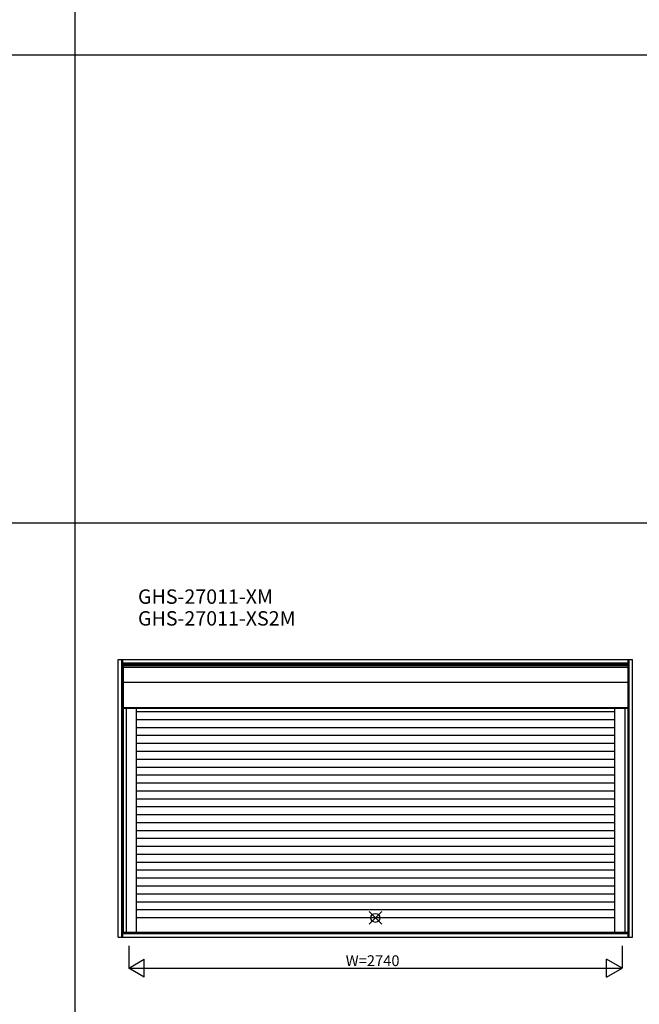
# Model space of a CAD drawing. Extents: x 0 to 27500, y 0 to 20000.
# Drawn here: x 21092 to 24532, y 9126 to 14595 of the extents above; entities that cross this region are included whole.
import ezdxf

# ---------------------------------------------------------------- set-up
doc = ezdxf.new("R2010")
doc.units = 0
doc.layers.get('0').update_dxf_attribs({"linetype": 'CONTINUOUS'})
for name, color, linetype in [('YKK_A1', 4, 'CONTINUOUS'), ('YKK_F1', 7, 'CONTINUOUS'), ('YKK_IN', 1, 'CONTINUOUS'), ('YKK_N1', 2, 'CONTINUOUS')]:
    doc.layers.add(name, color=color, linetype=linetype)
doc.styles.add('EXTFONT', font='txt.shx', dxfattribs={"height": 60, "bigfont": 'EXTFONT'})
doc.styles.get("Standard").update_dxf_attribs({"font": 'txt', "bigfont": 'BIGFONT'})

msp = doc.modelspace()

# ---------------------------------------------------------------- linework, layer by layer
at = {"layer": 'YKK_A1'}
for p, q in [((21639.266433, 11040.998959), (24494.268774, 11040.998959)), ((21639.266433, 9499.996329), (21639.266433, 11040.998959)), ((21658.204256, 9499.996329), (21658.204256, 11040.998959)), ((21664.266433, 9499.996329), (21664.266433, 11040.998959)), ((21664.266433, 11022.061135), (24469.268774, 11022.061135)), ((21664.266433, 11015.998959), (24469.268774, 11015.998959)), ((21665.766129, 11008.999063), (24467.769078, 11008.999063)), ((21665.766129, 11008.999063), (21665.766129, 9526.497389)), ((21665.766129, 10998.311776), (24467.769078, 10998.311776)), ((24467.769078, 11008.999063), (24467.769078, 9526.497389)), ((24469.268774, 9499.996329), (24469.268774, 11040.998959)), ((24475.330951, 9499.996329), (24475.330951, 11040.998959)), ((24494.268774, 9499.996329), (24494.268774, 11040.998959)), ((21665.766129, 10915.510224), (24467.769078, 10915.510224)), ((21665.766129, 10774.499026), (24467.769078, 10774.499026)), ((21665.766129, 10771.496625), (24467.769078, 10771.496625)), ((21682.766146, 10771.496625), (21682.766146, 9526.497389)), ((21738.766146, 10771.496625), (21738.766146, 9526.497389)), ((24394.769061, 10750.497389), (21738.766146, 10750.497389)), ((24394.769061, 10771.496625), (24394.769061, 9526.497389)), ((24450.769061, 10771.496625), (24450.769061, 9526.497389)), ((24394.769061, 10706.497389), (21738.766146, 10706.497389)), ((24394.769061, 10662.497389), (21738.766146, 10662.497389)), ((24394.769061, 10618.497389), (21738.766146, 10618.497389)), ((24394.769061, 10574.497389), (21738.766146, 10574.497389)), ((24394.769061, 10530.497389), (21738.766146, 10530.497389)), ((24394.769061, 10486.497389), (21738.766146, 10486.497389)), ((24394.769061, 10442.497389), (21738.766146, 10442.497389)), ((24394.769061, 10398.497389), (21738.766146, 10398.497389)), ((24394.769061, 10354.497389), (21738.766146, 10354.497389)), ((24394.769061, 10310.497389), (21738.766146, 10310.497389)), ((24394.769061, 10266.497389), (21738.766146, 10266.497389)), ((24394.769061, 10222.497389), (21738.766146, 10222.497389)), ((24394.769061, 10178.497389), (21738.766146, 10178.497389)), ((24394.769061, 10134.497389), (21738.766146, 10134.497389)), ((24394.769061, 10090.497389), (21738.766146, 10090.497389)), ((24394.769061, 10046.497389), (21738.766146, 10046.497389)), ((24394.769061, 10002.497389), (21738.766146, 10002.497389)), ((24394.769061, 9958.497389), (21738.766146, 9958.497389)), ((24394.769061, 9914.497389), (21738.766146, 9914.497389)), ((24394.769061, 9870.497389), (21738.766146, 9870.497389)), ((24394.769061, 9826.497389), (21738.766146, 9826.497389)), ((24394.769061, 9782.497389), (21738.766146, 9782.497389)), ((24394.769061, 9738.497389), (21738.766146, 9738.497389)), ((24394.769061, 9694.497389), (21738.766146, 9694.497389)), ((24394.769061, 9650.497389), (21738.766146, 9650.497389)), ((24394.769061, 9606.497389), (21738.766146, 9606.497389)), ((21664.266433, 9524.996329), (24469.268774, 9524.996329)), ((21664.266433, 9518.934152), (24469.268774, 9518.934152)), ((21665.766129, 9526.497389), (24467.769078, 9526.497389)), ((21639.266433, 9499.996329), (24494.268774, 9499.996329))]:
    msp.add_line(p, q, dxfattribs=at)
at = {"layer": 'YKK_F1', "color": 7}
for p, q in [((21400, 0), (21400, 19500)), ((0, 14400), (27000, 14400)), ((0, 11800), (27000, 11800))]:
    msp.add_line(p, q, dxfattribs=at)
at = {"layer": 'YKK_IN', "linetype": 'Continuous'}
for p, q in [((23031.370831, 9571.141678), (23102.081509, 9641.852356)), ((23031.370831, 9641.852356), (23102.081509, 9571.141678))]:
    msp.add_line(p, q, dxfattribs=at)
msp.add_circle((23066.72617, 9606.497017), 25, dxfattribs=at)
at = {"layer": 'YKK_N1', "linetype": 'Continuous'}
for p, q in [((21696.72617, 9451.497389), (21696.72617, 9326.497389)), ((24436.72617, 9451.497389), (24436.72617, 9326.497389)), ((21696.72617, 9326.497389), (21783.328711, 9376.497389)), ((21783.328711, 9276.497389), (21783.328711, 9376.497389)), ((24436.72617, 9326.497389), (24350.12363, 9376.497389)), ((24350.12363, 9276.497389), (24350.12363, 9376.497389)), ((21696.72617, 9326.497389), (24436.72617, 9326.497389)), ((21783.328711, 9276.497389), (21696.72617, 9326.497389)), ((24350.12363, 9276.497389), (24436.72617, 9326.497389))]:
    msp.add_line(p, q, dxfattribs=at)

# ---------------------------------------------------------------- texts
at = {"style": 'EXTFONT'}
for s, p in [('GHS-27011-XM', (21748.431879, 11350.780006)), ('GHS-27011-XS2M', (21748.431879, 11229.846016))]:
    msp.add_text(s, height=80, dxfattribs=at).set_placement(p)
at = {"layer": 'YKK_N1'}
msp.add_text('W=2740', height=60, dxfattribs=at).set_placement((22901.72617, 9338.497389))

doc.saveas('drawing.dxf')
